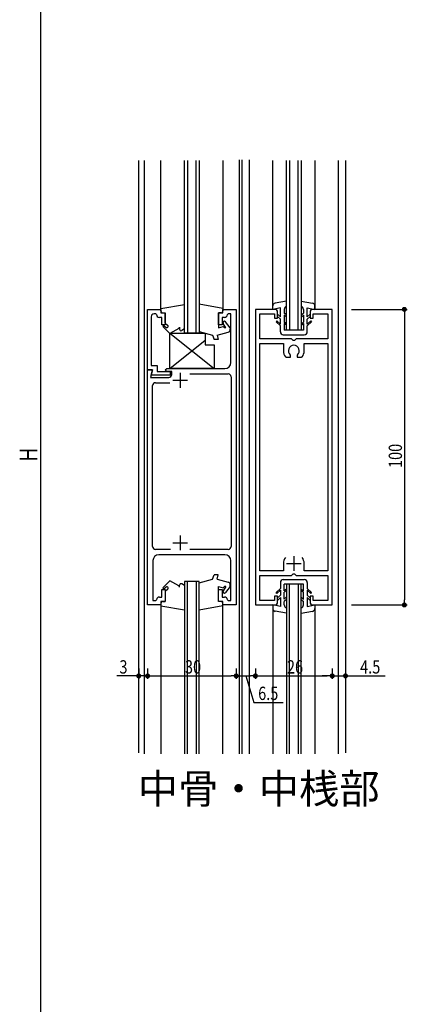
# Model space of a CAD drawing. Extents: x 0 to 1133, y 0 to 806.
# Drawn here: x 217 to 348, y 192 to 525 of the extents above; entities that cross this region are included whole.
import ezdxf

# ---------------------------------------------------------------- set-up
doc = ezdxf.new("R2010")
doc.units = 0
doc.header["$MEASUREMENT"] = 0
for name, color, linetype in [('USER1', 3, 'CONTINUOUS'), ('YKK_11', 7, 'CONTINUOUS'), ('YKK_12', 2, 'CONTINUOUS'), ('YKK_13', 4, 'CONTINUOUS'), ('YKK_D', 6, 'CONTINUOUS')]:
    doc.layers.add(name, color=color, linetype=linetype)
doc.styles.get("Standard").update_dxf_attribs({"font": 'ROMANS.SHX', "bigfont": 'EXTFONT.SHX'})

msp = doc.modelspace()

# ---------------------------------------------------------------- linework, layer by layer
at = {"layer": 'YKK_11', "color": 0, "linetype": 'ByBlock'}
for p, q in [((260.29, 406.24), (260.29, 426.74)), ((260.29, 426.74), (264.79, 426.74)), ((264.79, 426.74), (264.79, 425.54)), ((285.79, 425.54), (285.79, 426.74)), ((285.79, 426.74), (290.29, 426.74)), ((290.29, 426.74), (290.29, 326.74)), ((296.79, 426.74), (296.79, 326.74)), ((303.29, 426.74), (296.79, 426.74)), ((322.79, 426.74), (316.29, 426.74)), ((322.79, 326.74), (322.79, 426.74)), ((261.49, 424.24), (261.49, 407.74)), ((263.09, 425.24), (262.49, 425.24)), ((263.29, 425.04), (263.09, 425.24)), ((265.09, 424.04), (264.29, 424.04)), ((264.79, 425.54), (266.29, 425.54)), ((265.09, 421.54), (265.09, 424.04)), ((266.29, 425.54), (266.29, 421.54)), ((284.29, 425.54), (285.79, 425.54)), ((284.29, 421.54), (284.29, 425.54)), ((285.49, 424.04), (285.49, 421.54)), ((286.29, 424.04), (285.49, 424.04)), ((287.59, 425.24), (287.29, 424.96)), ((288.49, 425.24), (287.59, 425.24)), ((288.49, 408.74), (288.49, 425.24)), ((298.29, 425.24), (303.29, 425.24)), ((298.29, 416.74), (298.29, 425.24)), ((303.29, 425.24), (303.29, 423.74)), ((303.29, 423.74), (304.29, 423.74)), ((304.29, 423.74), (304.29, 425.74)), ((315.29, 425.74), (315.29, 423.74)), ((315.29, 423.74), (316.29, 423.74)), ((316.29, 425.24), (321.29, 425.24)), ((316.29, 423.74), (316.29, 425.24)), ((321.29, 425.24), (321.29, 416.74)), ((266.29, 421.54), (265.09, 421.54)), ((285.49, 421.54), (284.29, 421.54)), ((308.99, 416.74), (298.29, 416.74)), ((309.29, 416.44), (308.99, 416.74)), ((309.49, 416.24), (309.29, 416.44)), ((310.29, 416.44), (310.09, 416.24)), ((310.59, 416.74), (310.29, 416.44)), ((321.29, 416.74), (310.59, 416.74)), ((298.29, 338.24), (298.29, 415.24)), ((298.29, 415.24), (306.29, 415.24)), ((306.29, 415.24), (306.29, 412.74)), ((310.09, 416.24), (309.49, 416.24)), ((313.29, 415.24), (321.29, 415.24)), ((313.29, 412.74), (313.29, 415.24)), ((321.29, 415.24), (321.29, 338.24)), ((306.98, 410.66), (307.22, 410.54)), ((307.22, 410.54), (308.69, 410.54)), ((308.57, 411.35), (308.56, 411.36)), ((308.69, 411.06), (308.57, 411.35)), ((308.69, 410.54), (308.69, 411.06)), ((311.03, 411.36), (310.89, 411.06)), ((310.89, 411.06), (310.89, 410.54)), ((310.89, 410.54), (312.37, 410.54)), ((312.37, 410.54), (312.61, 410.66)), ((261.49, 407.74), (263.49, 407.74)), ((263.49, 407.74), (263.49, 405.74)), ((266.29, 406.24), (266.79, 406.74)), ((266.79, 406.74), (286.49, 406.74)), ((260.29, 326.74), (260.29, 406.24)), ((261.99, 406.24), (260.29, 406.24)), ((260.29, 406.24), (261.99, 406.24)), ((261.99, 406.24), (261.32, 403.74)), ((261.32, 403.74), (267.49, 403.74)), ((261.54, 404.54), (261.99, 406.24)), ((267.99, 404.54), (261.54, 404.54)), ((263.49, 405.74), (267.99, 405.74)), ((266.79, 405.74), (266.29, 406.24)), ((268.49, 405.74), (266.79, 405.74)), ((267.99, 405.74), (267.99, 404.54)), ((268.49, 404.74), (268.49, 405.74)), ((274.58, 404.94), (287.59, 404.94)), ((274.58, 404.94), (287.59, 404.94)), ((288.59, 403.94), (288.59, 346.54)), ((261.99, 346.54), (261.99, 400.94)), ((262.99, 401.94), (267.83, 401.94)), ((268.01, 345.54), (262.99, 345.54)), ((286.49, 343.74), (264.09, 343.74)), ((287.59, 345.54), (274.58, 345.54)), ((262.09, 341.74), (262.09, 328.24)), ((288.49, 328.24), (288.49, 341.74)), ((306.29, 340.74), (306.29, 338.24)), ((313.29, 338.24), (313.29, 340.74)), ((306.29, 338.24), (298.29, 338.24)), ((298.29, 336.74), (308.99, 336.74)), ((298.29, 328.24), (298.29, 336.74)), ((308.99, 336.74), (309.29, 337.04)), ((309.29, 337.04), (309.49, 337.24)), ((309.49, 337.24), (310.09, 337.24)), ((310.09, 337.24), (310.29, 337.04)), ((310.29, 337.04), (310.59, 336.74)), ((310.59, 336.74), (321.29, 336.74)), ((321.29, 338.24), (313.29, 338.24)), ((321.29, 336.74), (321.29, 328.24)), ((265.09, 331.94), (266.29, 331.94)), ((265.09, 329.44), (265.09, 331.94)), ((266.29, 331.94), (266.29, 327.94)), ((284.29, 331.94), (285.49, 331.94)), ((284.29, 327.94), (284.29, 331.94)), ((285.49, 331.94), (285.49, 329.44)), ((264.79, 326.74), (260.29, 326.74)), ((262.09, 328.24), (263, 328.24)), ((263, 328.24), (263.3, 328.52)), ((264.29, 329.44), (265.09, 329.44)), ((266.29, 327.94), (264.79, 327.94)), ((264.79, 327.94), (264.79, 326.74)), ((285.79, 327.94), (284.29, 327.94)), ((285.49, 329.44), (286.29, 329.44)), ((285.79, 326.74), (285.79, 327.94)), ((290.29, 326.74), (285.79, 326.74)), ((287.29, 328.52), (287.59, 328.24)), ((287.59, 328.24), (288.49, 328.24)), ((296.79, 326.74), (303.29, 326.74)), ((303.29, 328.24), (298.29, 328.24)), ((303.29, 329.74), (303.29, 328.24)), ((304.29, 329.74), (303.29, 329.74)), ((304.29, 327.74), (304.29, 329.74)), ((315.29, 329.74), (315.29, 327.74)), ((316.29, 329.74), (315.29, 329.74)), ((316.29, 328.24), (316.29, 329.74)), ((321.29, 328.24), (316.29, 328.24)), ((316.29, 326.74), (322.79, 326.74))]:
    msp.add_line(p, q, dxfattribs=at)
at = {"layer": 'YKK_11', "color": 2}
for p, q in [((271.29, 405.24), (271.29, 400.24)), ((268.79, 402.74), (273.79, 402.74)), ((271.29, 350.24), (271.29, 345.24)), ((268.79, 347.74), (273.79, 347.74)), ((309.79, 343.24), (309.79, 338.24)), ((307.29, 340.74), (312.29, 340.74))]:
    msp.add_line(p, q, dxfattribs=at)
at = {"layer": 'YKK_11', "color": 0, "linetype": 'ByBlock'}
for centre, radius, start, end in [((303.29, 425.74), 1, 0.0009, 90.0009), ((316.29, 425.74), 1, 89.9987, 179.9996), ((262.49, 424.24), 1, 90, 180), ((264.29, 425.04), 1, 180.0009, 270.0009), ((286.29, 425.04), 1, 270, 355.5857), ((309.79, 412.74), 1.85, 311.7181, 228.2628), ((309.79, 412.74), 3.5, 180.0084, 216.431), ((309.79, 412.74), 3.5, 323.569, 359.9915), ((286.49, 408.74), 2, 270, 360), ((267.49, 404.74), 1, 270, 360), ((287.59, 403.94), 1, 0, 90), ((262.99, 400.94), 1, 90, 180), ((262.99, 346.54), 1, 180, 270), ((287.59, 346.54), 1, 270, 360), ((264.09, 341.74), 2, 90, 180), ((286.49, 341.74), 2, 0, 90), ((309.79, 340.74), 3.5, 143.569, 179.9922), ((309.79, 340.74), 3.5, 143.569, 179.9922), ((309.79, 340.74), 3.5, 0.0083, 36.4312), ((264.29, 328.44), 1, 90, 175.5912), ((286.29, 328.44), 1, 4.4091, 89.9992), ((303.29, 327.74), 1, 270.0004, 359.9996), ((316.29, 327.74), 1, 180.0009, 270)]:
    msp.add_arc(centre, radius, start, end, dxfattribs=at)
at = {"layer": 'YKK_12', "linetype": 'Continuous'}
for p, q in [((257.29, 276.74), (257.29, 477.09)), ((259.29, 276.39), (259.29, 477.09)), ((264.79, 426.74), (264.79, 477.09)), ((272.79, 418.74), (272.79, 477.09)), ((273.79, 477.09), (273.79, 418.74)), ((276.79, 418.74), (276.79, 477.09)), ((277.79, 477.09), (277.79, 418.74)), ((285.79, 477.09), (285.79, 426.74)), ((291.29, 477.3), (291.29, 276.39)), ((292.29, 276.39), (292.29, 477.3)), ((294.79, 276.39), (294.79, 477.3)), ((307.29, 419.74), (307.29, 477.09)), ((308.29, 477.09), (308.29, 419.74)), ((311.29, 419.74), (311.29, 477.09)), ((312.29, 477.09), (312.29, 419.74)), ((324.79, 477.09), (324.79, 276.39)), ((327.29, 477.09), (327.29, 276.74)), ((312.29, 419.74), (307.29, 419.74)), ((277.79, 418.74), (272.79, 418.74)), ((272.79, 334.74), (272.79, 276.39)), ((277.79, 334.74), (272.79, 334.74)), ((273.79, 276.39), (273.79, 334.74)), ((276.79, 334.74), (276.79, 276.39)), ((277.79, 276.39), (277.79, 334.74)), ((307.29, 333.74), (307.29, 276.39)), ((312.29, 333.74), (307.29, 333.74)), ((308.29, 276.39), (308.29, 333.74)), ((311.29, 333.74), (311.29, 276.39)), ((312.29, 276.39), (312.29, 333.74)), ((264.79, 326.74), (264.79, 276.39)), ((285.79, 276.39), (285.79, 326.74))]:
    msp.add_line(p, q, dxfattribs=at)
at = {"layer": 'YKK_12'}
for p, q in [((302.64, 426.74), (302.64, 477.09)), ((316.94, 477.09), (316.94, 426.74)), ((302.64, 326.74), (302.64, 276.39)), ((316.94, 326.74), (316.94, 276.39))]:
    msp.add_line(p, q, dxfattribs=at)
at = {"layer": 'YKK_13'}
for p, q in [((264.79, 427.04), (272.79, 428.38)), ((264.79, 426.24), (264.79, 427.04)), ((265.49, 425.54), (266.29, 425.54)), ((266.29, 422.04), (266.29, 425.54)), ((265.57, 420.85), (267.88, 418.54)), ((265.92, 421.21), (266.44, 420.69)), ((266.29, 422.04), (267.09, 421.44)), ((270.84, 420.25), (267.88, 418.54)), ((271.09, 420.68), (271.09, 420.04)), ((272.79, 420.16), (271.84, 419.61)), ((265.57, 332.63), (267.88, 334.94)), ((270.84, 333.23), (267.88, 334.94)), ((271.09, 332.8), (271.09, 333.44)), ((272.79, 333.32), (271.84, 333.87)), ((265.92, 332.27), (266.44, 332.79)), ((266.29, 331.44), (267.09, 332.04)), ((266.29, 331.44), (266.29, 327.94)), ((264.79, 327.24), (264.79, 326.44)), ((264.79, 326.44), (272.79, 325.1)), ((265.49, 327.94), (266.29, 327.94))]:
    msp.add_line(p, q, dxfattribs=at)
at = {"layer": 'YKK_13', "linetype": 'Continuous'}
for p, q in [((285.79, 427.04), (277.79, 428.46)), ((285.79, 427.04), (285.79, 426.24)), ((302.64, 426.74), (302.64, 427.9)), ((305.24, 427.24), (302.64, 426.74)), ((307.29, 429.56), (303.47, 428.89)), ((305.24, 424.24), (305.24, 427.24)), ((306.54, 426.74), (306.54, 425.51)), ((312.29, 429.56), (316.12, 428.89)), ((313.04, 426.74), (313.04, 425.51)), ((314.34, 424.24), (314.34, 427.24)), ((314.34, 427.24), (316.94, 426.74)), ((316.94, 426.74), (316.94, 427.9)), ((285.09, 425.54), (284.29, 425.54)), ((284.29, 425.54), (284.29, 420.54)), ((304.29, 425.17), (305.24, 424.24)), ((305.24, 423.4), (304.29, 424.33)), ((305.24, 421.74), (305.24, 423.4)), ((307.29, 424.91), (306.54, 425.51)), ((306.54, 424.74), (306.54, 422.43)), ((307.29, 424.14), (306.54, 424.74)), ((312.29, 424.91), (313.04, 425.51)), ((312.29, 424.14), (313.04, 424.74)), ((313.04, 424.74), (313.04, 422.43)), ((315.29, 425.17), (314.34, 424.24)), ((314.34, 423.4), (315.29, 424.33)), ((314.34, 421.74), (314.34, 423.4)), ((284.29, 420.54), (285.87, 420.96)), ((286.79, 420.54), (285.87, 421.97)), ((285.87, 420.96), (286.29, 420.54)), ((286.79, 420.54), (286.29, 420.54)), ((288.29, 420.54), (286.68, 422.55)), ((288.29, 420.54), (288.29, 420.01)), ((304.07, 422.84), (303.79, 422.56)), ((305.24, 421.19), (303.79, 422.56)), ((304.07, 422.84), (305.24, 421.74)), ((305.24, 419.14), (305.24, 421.19)), ((307.29, 421.9), (306.54, 422.43)), ((306.54, 421.94), (306.54, 419.74)), ((307.29, 421.42), (306.54, 421.94)), ((313.04, 419.74), (306.54, 419.74)), ((312.29, 421.9), (313.04, 422.43)), ((312.29, 421.42), (313.04, 421.94)), ((313.04, 421.94), (313.04, 419.74)), ((315.51, 422.84), (314.34, 421.74)), ((314.34, 421.19), (315.8, 422.56)), ((314.34, 419.14), (314.34, 421.19)), ((315.51, 422.84), (315.79, 422.56)), ((267.79, 418.74), (279.79, 418.74)), ((267.79, 418.74), (282.79, 406.74)), ((267.79, 406.74), (267.79, 418.74)), ((277.79, 418.74), (272.79, 418.74)), ((277.79, 419.25), (282.29, 418.04)), ((279.79, 418.74), (279.79, 414.74)), ((282.29, 418.04), (282.84, 416.54)), ((284.2, 416.54), (282.84, 416.54)), ((283.79, 418.04), (287.55, 419.05)), ((283.79, 418.04), (284.2, 416.54)), ((306.24, 418.14), (313.34, 418.14)), ((267.79, 406.74), (279.79, 416.34)), ((279.79, 414.74), (282.79, 414.74)), ((282.79, 414.74), (282.79, 406.74)), ((282.79, 406.74), (267.79, 406.74)), ((282.29, 335.44), (282.84, 336.94)), ((284.2, 336.94), (282.84, 336.94)), ((283.79, 335.44), (284.2, 336.94)), ((277.79, 334.23), (282.29, 335.44)), ((283.79, 335.44), (287.55, 334.43)), ((288.29, 332.94), (288.29, 333.47)), ((305.24, 334.34), (305.24, 332.29)), ((306.24, 335.34), (313.34, 335.34)), ((313.04, 333.74), (306.54, 333.74)), ((306.54, 331.54), (306.54, 333.74)), ((313.04, 331.54), (313.04, 333.74)), ((314.34, 334.34), (314.34, 332.29)), ((284.29, 332.94), (285.87, 332.52)), ((284.29, 327.94), (284.29, 332.94)), ((286.79, 332.94), (285.87, 331.51)), ((285.87, 332.52), (286.29, 332.94)), ((286.79, 332.94), (286.29, 332.94)), ((288.29, 332.94), (286.68, 330.93)), ((305.24, 332.29), (303.79, 330.92)), ((304.07, 330.64), (303.79, 330.92)), ((304.07, 330.64), (305.24, 331.74)), ((305.24, 330.08), (304.29, 329.15)), ((305.24, 331.74), (305.24, 330.08)), ((307.29, 332.07), (306.54, 331.54)), ((307.29, 331.58), (306.54, 331.05)), ((306.54, 328.74), (306.54, 331.05)), ((312.29, 332.07), (313.04, 331.54)), ((312.29, 331.58), (313.04, 331.05)), ((313.04, 328.74), (313.04, 331.05)), ((314.34, 332.29), (315.8, 330.92)), ((314.34, 331.74), (314.34, 330.08)), ((315.51, 330.64), (314.34, 331.74)), ((314.34, 330.08), (315.29, 329.15)), ((315.51, 330.64), (315.79, 330.92)), ((285.79, 326.44), (277.79, 325.02)), ((285.09, 327.94), (284.29, 327.94)), ((285.79, 326.44), (285.79, 327.24)), ((305.24, 326.24), (302.64, 326.74)), ((302.64, 326.74), (302.64, 325.58)), ((304.29, 328.31), (305.24, 329.24)), ((305.24, 329.24), (305.24, 326.24)), ((307.29, 329.34), (306.54, 328.74)), ((307.29, 328.57), (306.54, 327.97)), ((306.54, 326.74), (306.54, 327.97)), ((312.29, 329.34), (313.04, 328.74)), ((312.29, 328.57), (313.04, 327.97)), ((313.04, 326.74), (313.04, 327.97)), ((315.29, 328.31), (314.34, 329.24)), ((314.34, 329.24), (314.34, 326.24)), ((314.34, 326.24), (316.94, 326.74)), ((316.94, 326.74), (316.94, 325.58)), ((307.29, 323.92), (303.47, 324.6)), ((312.29, 323.92), (316.12, 324.6))]:
    msp.add_line(p, q, dxfattribs=at)
for centre, radius, start, end in [((303.64, 427.9), 1, 99.95, 180.0009), ((307.54, 426.74), 1, 104.477, 180), ((312.04, 426.74), 1, 0, 75.522), ((315.94, 427.9), 1, 359.9991, 80.05), ((285.09, 426.24), 0.7, 270, 0), ((286.29, 422.24), 0.5, 38.653, 212.7798), ((287.29, 420.01), 1, 285.0002, 0), ((306.24, 419.14), 1, 180.0009, 269.9991), ((313.34, 419.14), 1, 270, 359.9991), ((287.29, 333.47), 1, 0, 74.9998), ((306.24, 334.34), 1, 90.0009, 179.9991), ((313.34, 334.34), 1, 0.0009, 90), ((286.29, 331.24), 0.5, 147.2202, 321.347), ((285.09, 327.24), 0.7, 0, 90), ((307.54, 326.74), 1, 180, 255.523), ((312.04, 326.74), 1, 284.478, 0), ((303.64, 325.58), 1, 179.9991, 260.05), ((315.94, 325.58), 1, 279.95, 0.0009)]:
    msp.add_arc(centre, radius, start, end, dxfattribs=at)
at = {"layer": 'YKK_13'}
for centre, radius, start, end in [((265.49, 426.24), 0.7, 180, 270), ((265.74, 421.03), 0.25, 45, 225), ((266.79, 421.04), 0.5, 225, 53.1301), ((270.59, 420.68), 0.5, 300, 0), ((271.59, 420.04), 0.5, 180, 300), ((270.59, 332.8), 0.5, 0, 60), ((271.59, 333.44), 0.5, 60, 180), ((265.74, 332.45), 0.25, 135, 315), ((266.79, 332.44), 0.5, 306.8699, 135), ((265.49, 327.24), 0.7, 90, 180)]:
    msp.add_arc(centre, radius, start, end, dxfattribs=at)
at = {"layer": 'YKK_D'}
for p, q in [((224, 629.48), (224, 124)), ((329.29, 426.74), (348.21, 426.74)), ((347.21, 425.04), (347.21, 328.44)), ((329.29, 326.74), (348.21, 326.74)), ((257.29, 305.22), (257.29, 301.75)), ((260.29, 305.22), (260.29, 301.75)), ((260.29, 305.22), (260.29, 301.75)), ((290.29, 305.22), (290.29, 301.75)), ((290.29, 305.22), (290.29, 301.75)), ((296.79, 305.22), (296.79, 301.75)), ((296.79, 305.22), (296.79, 301.75)), ((322.79, 305.22), (322.79, 301.75)), ((322.79, 305.22), (322.79, 301.75)), ((327.29, 305.22), (327.29, 301.75)), ((255.59, 302.75), (249.89, 302.75)), ((260.29, 302.75), (257.29, 302.75)), ((261.99, 302.75), (288.59, 302.75)), ((261.99, 302.75), (263.69, 302.75)), ((291.99, 302.75), (295.09, 302.75)), ((293.54, 302.75), (296.23, 293.8)), ((298.49, 302.75), (321.09, 302.75)), ((321.09, 302.75), (319.39, 302.75)), ((322.79, 302.75), (327.29, 302.75)), ((328.99, 302.75), (340.69, 302.75)), ((296.23, 293.8), (306.23, 293.8))]:
    msp.add_line(p, q, dxfattribs=at)
at = {"layer": 'YKK_D', "linetype": 'ByBlock'}
for p, q in [((347.21, 425.89), (347.21, 425.04)), ((347.21, 327.59), (347.21, 328.44)), ((256.44, 302.75), (255.59, 302.75)), ((261.14, 302.75), (261.99, 302.75)), ((261.14, 302.75), (261.99, 302.75)), ((289.44, 302.75), (288.59, 302.75)), ((291.14, 302.75), (291.99, 302.75)), ((295.94, 302.75), (295.09, 302.75)), ((297.64, 302.75), (298.49, 302.75)), ((321.94, 302.75), (321.09, 302.75)), ((321.94, 302.75), (321.09, 302.75)), ((328.14, 302.75), (328.99, 302.75))]:
    msp.add_line(p, q, dxfattribs=at)
at = {"layer": 'YKK_D', "linetype": 'ByBlock', "const_width": 0.85}
for points in [[(347.21, 426.32, 1), (347.21, 427.17, 1)], [(347.21, 327.17, 1), (347.21, 326.32, 1)], [(256.87, 302.75, 1), (257.72, 302.75, 1)], [(260.72, 302.75, 1), (259.87, 302.75, 1)], [(260.72, 302.75, 1), (259.87, 302.75, 1)], [(290.72, 302.75, 1), (289.87, 302.75, 1)], [(289.87, 302.75, 1), (290.72, 302.75, 1)], [(297.22, 302.75, 1), (296.37, 302.75, 1)], [(296.37, 302.75, 1), (297.22, 302.75, 1)], [(322.37, 302.75, 1), (323.22, 302.75, 1)], [(322.37, 302.75, 1), (323.22, 302.75, 1)], [(327.72, 302.75, 1), (326.87, 302.75, 1)]]:
    msp.add_lwpolyline(points, format="xyb", close=True, dxfattribs=at)

# ---------------------------------------------------------------- texts
at = {"layer": 'USER1', "color": 3}
msp.add_text('中骨・中桟部', height=10, dxfattribs=at).set_placement((256.98, 259.58, 0))
at = {"layer": 'YKK_D', "width": 0.8}
for s, height, p in [('100', 4.5, (346.41, 373.09)), ('H', 6, (223, 375.19))]:
    msp.add_text(s, height=height, rotation=90, dxfattribs=at).set_placement(p)
for s, p in [('3', (250.76, 303.55)), ('30', (272.95, 303.55)), ('26', (307.47, 303.55)), ('4.5', (332.25, 303.55)), ('6.5', (297.73, 294.6))]:
    msp.add_text(s, height=4.5, dxfattribs=at).set_placement(p)

doc.saveas('drawing.dxf')
